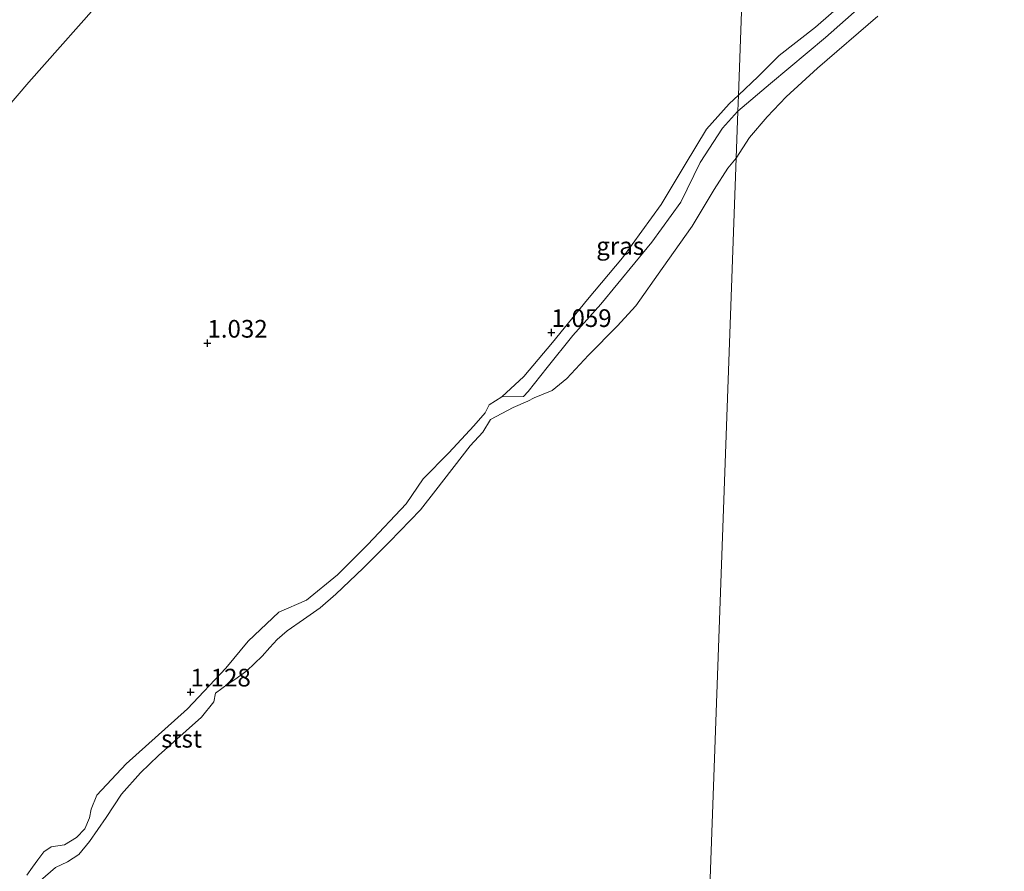
# Model space of a CAD drawing. Units: metres. Extents: x 39996 to 50008, y 393750 to 397688.
# Drawn here: x 40365 to 40505, y 396482 to 396602 of the extents above; entities that cross this region are included whole.
import ezdxf
from ezdxf.enums import TextEntityAlignment as Align

# ---------------------------------------------------------------- set-up
doc = ezdxf.new("R2010")
doc.units = ezdxf.units.M
doc.layers.get('0').update_dxf_attribs({"lineweight": 25})
doc.layers.add('B-ME-GW-HOOGTEPUNT-S-B1', color=10, linetype='Continuous')
for name, color, linetype, lineweight in [('B-ME-GW-KRUINLIJN-L-B1', 93, 'Continuous', 18), ('B-ME-GW-TEENLIJN-L-B1', 93, 'Continuous', 18), ('B-ME-IE-GRASLAND-GV-B6', 93, 'Continuous', 18), ('B-ME-IE-GRONDWERKLIJN-GROND_INGERICHT-GV-B6', 253, 'Continuous', 18), ('B-ME-IE-HULPGEOMETRIE-L-B1', 53, 'Continuous', 18), ('B-ME-OB-BEKLEDING-GV-B6', 253, 'Continuous', 18), ('B-ME-OB-WATERLIJN-L-B1', 133, 'OB-WATERLIJN', 18), ('B-ME-OG-WATER-GV-B6', 153, 'Continuous', 18)]:
    doc.layers.add(name, color=color, linetype=linetype, lineweight=lineweight)
doc.styles.add('NLCS-ISO', font='NLCS-ISO.TTF')
doc.linetypes.add('OB-WATERLIJN', pattern='A,10,[32,NLCS.SHX,S=2,R=0,X=0,Y=0],-12', length=22)

# ---------------------------------------------------------------- blocks, each defined once
blk = doc.blocks.new('hoogtepunt')
for p, q in [((-0.5, 0), (0.5, 0)), ((0, 0.5), (0, -0.5))]:
    blk.add_line(p, q)

msp = doc.modelspace()

# ---------------------------------------------------------------- linework, layer by layer
at = {"layer": 'B-ME-GW-KRUINLIJN-L-B1'}
for points in [[(40485.327, 396607.917, 1.005), (40477.931, 396601.43, 0.998), (40472.81, 396597.405, 1.027), (40469.858, 396594.44, 1.027), (40467.07, 396591.824, 0.911)], [(40467.07, 396591.824, 0.911), (40465.749, 396590.582, 0.888), (40462.536, 396586.987, 0.867), (40459.503, 396582.027, 0.825), (40456.142, 396576.342, 0.919), (40450.65, 396568.817, 0.982), (40445.715, 396562.955, 1.035), (40440.776, 396556.884, 1.045), (40436.7, 396552.05, 1.055), (40433.606, 396549.185, 1.045), (40431.804, 396548.071, 1.035), (40431.258, 396546.931, 1.035), (40429.65, 396545.081, 0.982), (40426.118, 396541.283, 0.94), (40422.484, 396537.591, 0.93), (40420.109, 396534.083, 0.909), (40414.654, 396528.336, 0.909), (40410.379, 396524.03, 0.846), (40406.015, 396520.458, 0.972), (40402.109, 396518.76, 1.014), (40397.734, 396514.666, 1.003), (40394.621, 396510.859, 1.024), (40389.165, 396505.112, 1.076), (40380.529, 396497.338, 1.024), (40376.357, 396492.926, 1.003), (40375.583, 396490.954, 1.024), (40375.348, 396489.703, 0.972), (40374.688, 396488.147, 0.94), (40373.512, 396486.916, 0.909), (40371.817, 396485.904, 0.909), (40369.927, 396485.63, 0.951), (40368.866, 396484.919, 0.961), (40368.006, 396483.786, 0.972), (40367.252, 396482.755, 0.972), (40366.496, 396481.62, 0.961)]]:
    msp.add_polyline3d(points, dxfattribs=at)
at = {"layer": 'B-ME-GW-TEENLIJN-L-B1'}
msp.add_line((40436.68, 396549.219, 0.449), (40433.606, 396549.185, 1.045), dxfattribs=at)
for points in [[(40265.32, 396471.148, 1.192), (40282.817, 396492.445, 1.296), (40300.207, 396513.639, 1.348), (40315.122, 396531.537, 1.463), (40327.568, 396546.451, 1.265), (40341.636, 396563.843, 1.359), (40354.62, 396579.479, 1.38), (40366.738, 396593.668, 1.453), (40378.202, 396606.614, 1.484), (40380.978, 396609.278, 1.516), (40384.063, 396611.725, 1.589), (40387.135, 396613.545, 1.589), (40388.606, 396613.828, 1.599), (40391.748, 396613.972, 1.61), (40399.668, 396612.448, 1.526), (40406.251, 396611.998, 1.526), (40413.365, 396611.955, 1.537), (40423.001, 396612.383, 1.558), (40432.133, 396613.764, 1.547), (40443.06, 396615.944, 1.61), (40454.628, 396618.739, 1.589), (40468.156, 396621.825, 1.597)], [(40466.988, 396589.573, 0.314), (40471.588, 396593.461, 0.343), (40479.354, 396599.94, 0.269), (40488.262, 396607.872, 0.299), (40498.275, 396615.63, 0.373), (40504.282, 396619.56, 0.38), (40504.63, 396619.842, 0.38)], [(40466.988, 396589.573, 0.314), (40466.917, 396589.505, 0.313), (40464.776, 396587.143, 0.251), (40461.641, 396582.29, 0.261), (40458.909, 396576.696, 0.219), (40454.815, 396571.026, 0.261), (40447.624, 396562.281, 0.355), (40443.661, 396557.863, 0.366), (40440.009, 396553.335, 0.502), (40437.323, 396549.938, 0.481), (40436.68, 396549.219, 0.449)]]:
    msp.add_polyline3d(points, dxfattribs=at)
at = {"layer": 'B-ME-IE-GRASLAND-GV-B6'}
for points in [[(40488.262, 396607.872, 0.299), (40479.354, 396599.94, 0.269), (40471.588, 396593.461, 0.343), (40466.988, 396589.573, 0.314), (40467.07, 396591.824, 0.911), (40469.858, 396594.44, 1.027), (40472.81, 396597.405, 1.027), (40477.931, 396601.43, 0.998), (40485.327, 396607.917, 1.005)], [(40467.07, 396591.824, 0.911), (40466.988, 396589.573, 0.314), (40466.917, 396589.505, 0.313), (40464.776, 396587.143, 0.251), (40461.641, 396582.29, 0.261), (40458.909, 396576.696, 0.219), (40454.815, 396571.026, 0.261), (40447.624, 396562.281, 0.355), (40443.661, 396557.863, 0.366), (40440.009, 396553.335, 0.502), (40437.323, 396549.938, 0.481), (40436.68, 396549.219, 0.449), (40433.606, 396549.185, 1.045), (40436.7, 396552.05, 1.055), (40440.776, 396556.884, 1.045), (40445.715, 396562.955, 1.035), (40450.65, 396568.817, 0.982), (40456.142, 396576.342, 0.919), (40459.503, 396582.027, 0.825), (40462.536, 396586.987, 0.867), (40465.749, 396590.582, 0.888), (40467.07, 396591.824, 0.911)]]:
    msp.add_polyline3d(points, dxfattribs=at)
at = {"layer": 'B-ME-IE-GRONDWERKLIJN-GROND_INGERICHT-GV-B6'}
for points in [[(40468.202, 396623.111, 1.983), (40468.156, 396621.825, 1.597), (40454.628, 396618.739, 1.589), (40443.06, 396615.944, 1.61), (40432.133, 396613.764, 1.547), (40423.001, 396612.383, 1.558), (40413.365, 396611.955, 1.537), (40406.251, 396611.998, 1.526), (40399.668, 396612.448, 1.526), (40391.748, 396613.972, 1.61), (40388.606, 396613.828, 1.599), (40387.135, 396613.545, 1.589), (40384.063, 396611.725, 1.589), (40380.978, 396609.278, 1.516), (40378.202, 396606.614, 1.484), (40366.738, 396593.668, 1.453), (40354.62, 396579.479, 1.38), (40341.636, 396563.843, 1.359), (40327.568, 396546.451, 1.265), (40315.122, 396531.537, 1.463), (40300.207, 396513.639, 1.348), (40282.817, 396492.445, 1.296), (40265.32, 396471.148, 1.192)], [(40265.32, 396471.148, 1.192), (40282.817, 396492.445, 1.296), (40300.207, 396513.639, 1.348), (40315.122, 396531.537, 1.463), (40327.568, 396546.451, 1.265), (40341.636, 396563.843, 1.359), (40354.62, 396579.479, 1.38), (40366.738, 396593.668, 1.453), (40378.202, 396606.614, 1.484), (40380.978, 396609.278, 1.516), (40384.063, 396611.725, 1.589), (40387.135, 396613.545, 1.589), (40388.606, 396613.828, 1.599), (40391.748, 396613.972, 1.61), (40399.668, 396612.448, 1.526), (40406.251, 396611.998, 1.526), (40413.365, 396611.955, 1.537), (40423.001, 396612.383, 1.558), (40432.133, 396613.764, 1.547), (40443.06, 396615.944, 1.61), (40454.628, 396618.739, 1.589), (40468.156, 396621.825, 1.597)], [(40467.924, 396615.435, 1.177), (40467.07, 396591.824, 0.911), (40465.749, 396590.582, 0.888), (40462.536, 396586.987, 0.867), (40459.503, 396582.027, 0.825), (40456.142, 396576.342, 0.919), (40450.65, 396568.817, 0.982), (40445.715, 396562.955, 1.035), (40440.776, 396556.884, 1.045), (40436.7, 396552.05, 1.055), (40433.606, 396549.185, 1.045), (40431.804, 396548.071, 1.035), (40431.258, 396546.931, 1.035), (40429.65, 396545.081, 0.982), (40426.118, 396541.283, 0.94), (40422.484, 396537.591, 0.93), (40420.109, 396534.083, 0.909), (40414.654, 396528.336, 0.909), (40410.379, 396524.03, 0.846), (40406.015, 396520.458, 0.972), (40402.109, 396518.76, 1.014), (40397.734, 396514.666, 1.003), (40394.621, 396510.859, 1.024), (40389.165, 396505.112, 1.076), (40380.529, 396497.338, 1.024), (40376.357, 396492.926, 1.003), (40375.583, 396490.954, 1.024), (40375.348, 396489.703, 0.972), (40374.688, 396488.147, 0.94), (40373.512, 396486.916, 0.909), (40371.817, 396485.904, 0.909), (40369.927, 396485.63, 0.951), (40368.866, 396484.919, 0.961), (40368.006, 396483.786, 0.972), (40367.252, 396482.755, 0.972), (40366.496, 396481.62, 0.961)], [(40485.327, 396607.917, 1.005), (40477.931, 396601.43, 0.998), (40472.81, 396597.405, 1.027), (40469.858, 396594.44, 1.027), (40467.07, 396591.824, 0.911), (40467.924, 396615.435, 1.177)]]:
    msp.add_polyline3d(points, dxfattribs=at)
at = {"layer": 'B-ME-IE-HULPGEOMETRIE-L-B1'}
msp.add_polyline3d([(40470.693, 396691.274, 0.782), (40469.405, 396656.347, 0.805), (40469.145, 396651.378, -0.704), (40468.993, 396644.725, -0.704), (40468.924, 396643.05, 0.816), (40468.759, 396638.484, 1.684), (40468.542, 396632.489, 4.838), (40468.476, 396630.676, 4.832), (40468.202, 396623.111, 1.983), (40468.156, 396621.825, 1.597), (40467.924, 396615.435, 1.177), (40467.07, 396591.824, 0.911), (40466.988, 396589.573, 0.314), (40466.747, 396582.915, -0.06), (40452.245, 396182.314, -0.06)], dxfattribs=at)
at = {"layer": 'B-ME-OB-BEKLEDING-GV-B6'}
for points in [[(40486.77, 396602.967, -0.06), (40478.245, 396595.618, -0.06), (40473.789, 396591.579, -0.06), (40471.136, 396588.755, -0.06), (40468.629, 396585.854, -0.06), (40466.747, 396582.915, -0.06), (40466.988, 396589.573, 0.314), (40471.588, 396593.461, 0.343), (40479.354, 396599.94, 0.269), (40488.262, 396607.872, 0.299)], [(40366.496, 396481.62, 0.961), (40367.252, 396482.755, 0.972), (40368.006, 396483.786, 0.972), (40368.866, 396484.919, 0.961), (40369.927, 396485.63, 0.951), (40371.817, 396485.904, 0.909), (40373.512, 396486.916, 0.909), (40374.688, 396488.147, 0.94), (40375.348, 396489.703, 0.972), (40375.583, 396490.954, 1.024), (40376.357, 396492.926, 1.003), (40380.529, 396497.338, 1.024), (40389.165, 396505.112, 1.076), (40394.621, 396510.859, 1.024), (40397.734, 396514.666, 1.003), (40402.109, 396518.76, 1.014), (40406.015, 396520.458, 0.972), (40410.379, 396524.03, 0.846), (40414.654, 396528.336, 0.909), (40420.109, 396534.083, 0.909), (40422.484, 396537.591, 0.93), (40426.118, 396541.283, 0.94), (40429.65, 396545.081, 0.982), (40431.258, 396546.931, 1.035), (40431.804, 396548.071, 1.035), (40433.606, 396549.185, 1.045), (40436.68, 396549.219, 0.449), (40437.323, 396549.938, 0.481), (40440.009, 396553.335, 0.502), (40443.661, 396557.863, 0.366), (40447.624, 396562.281, 0.355), (40454.815, 396571.026, 0.261), (40458.909, 396576.696, 0.219), (40461.641, 396582.29, 0.261), (40464.776, 396587.143, 0.251), (40466.917, 396589.505, 0.313), (40466.988, 396589.573, 0.314)], [(40466.988, 396589.573, 0.314), (40466.747, 396582.915, -0.06), (40465.533, 396581.501, -0.06), (40463.633, 396578.478, -0.06), (40460.531, 396573.303, -0.06), (40456.257, 396567.335, -0.06), (40452.54, 396562.036, -0.06), (40449.895, 396559.165, -0.06), (40445.864, 396555.097, -0.06), (40442.801, 396551.758, -0.06), (40440.725, 396550.1, -0.06), (40438.178, 396549.06, -0.06), (40437.306, 396548.586, -0.06), (40435.194, 396547.688, -0.06), (40432.02, 396545.975, -0.06), (40430.937, 396544.218, -0.06), (40429.118, 396542.268, -0.06), (40424.279, 396535.985, -0.06), (40422.129, 396533.205, -0.06), (40417.745, 396528.691, -0.06), (40414.007, 396525.002, -0.06), (40410.164, 396521.315, -0.06), (40407.926, 396519.373, -0.06), (40405.59, 396517.747, -0.06), (40403.255, 396516.121, -0.06), (40401.869, 396514.895, -0.06), (40400.799, 396513.766, -0.06), (40399.727, 396512.532, -0.06), (40397.592, 396510.484, -0.06), (40395.893, 396509.263, -0.06), (40394.939, 396508.655, -0.06), (40393.132, 396507.332, -0.06), (40392.897, 396506.082, -0.06), (40391.178, 396503.92, -0.06), (40385.102, 396498.5, -0.06), (40382.54, 396496.042, -0.06), (40379.862, 396493.063, -0.06), (40377.701, 396489.759, -0.06), (40375.328, 396486.356, -0.06), (40373.825, 396484.503, -0.06), (40372.235, 396483.49, -0.06), (40370.544, 396482.688, -0.06), (40368.413, 396480.848, -0.06)]]:
    msp.add_polyline3d(points, dxfattribs=at)
at = {"layer": 'B-ME-OB-WATERLIJN-L-B1'}
for points in [[(40486.77, 396602.967, -0.06), (40478.245, 396595.618, -0.06), (40473.789, 396591.579, -0.06), (40471.136, 396588.755, -0.06), (40468.629, 396585.854, -0.06), (40466.747, 396582.915, -0.06)], [(40466.747, 396582.915, -0.06), (40465.533, 396581.501, -0.06), (40463.633, 396578.478, -0.06), (40460.531, 396573.303, -0.06), (40456.257, 396567.335, -0.06), (40452.54, 396562.036, -0.06), (40449.895, 396559.165, -0.06), (40445.864, 396555.097, -0.06), (40442.801, 396551.758, -0.06), (40440.725, 396550.1, -0.06), (40438.178, 396549.06, -0.06)], [(40368.413, 396480.848, -0.06), (40370.544, 396482.688, -0.06), (40372.235, 396483.49, -0.06), (40373.825, 396484.503, -0.06), (40375.328, 396486.356, -0.06), (40377.701, 396489.759, -0.06), (40379.862, 396493.063, -0.06), (40382.54, 396496.042, -0.06), (40385.102, 396498.5, -0.06), (40391.178, 396503.92, -0.06), (40392.897, 396506.082, -0.06), (40393.132, 396507.332, -0.06), (40394.939, 396508.655, -0.06), (40395.893, 396509.263, -0.06), (40397.592, 396510.484, -0.06), (40399.727, 396512.532, -0.06), (40400.799, 396513.766, -0.06), (40401.869, 396514.895, -0.06), (40403.255, 396516.121, -0.06), (40405.59, 396517.747, -0.06), (40407.926, 396519.373, -0.06), (40410.164, 396521.315, -0.06), (40414.007, 396525.002, -0.06), (40417.745, 396528.691, -0.06), (40422.129, 396533.205, -0.06), (40424.279, 396535.985, -0.06), (40429.118, 396542.268, -0.06), (40430.937, 396544.218, -0.06), (40432.02, 396545.975, -0.06), (40435.194, 396547.688, -0.06), (40437.306, 396548.586, -0.06), (40438.178, 396549.06, -0.06)]]:
    msp.add_polyline3d(points, dxfattribs=at)
at = {"layer": 'B-ME-OG-WATER-GV-B6'}
for points in [[(40452.245, 396182.314, -0.06), (40466.747, 396582.915, -0.06), (40468.629, 396585.854, -0.06), (40471.136, 396588.755, -0.06), (40473.789, 396591.579, -0.06), (40478.245, 396595.618, -0.06), (40486.77, 396602.967, -0.06)], [(40368.413, 396480.848, -0.06), (40370.544, 396482.688, -0.06), (40372.235, 396483.49, -0.06), (40373.825, 396484.503, -0.06), (40375.328, 396486.356, -0.06), (40377.701, 396489.759, -0.06), (40379.862, 396493.063, -0.06), (40382.54, 396496.042, -0.06), (40385.102, 396498.5, -0.06), (40391.178, 396503.92, -0.06), (40392.897, 396506.082, -0.06), (40393.132, 396507.332, -0.06), (40394.939, 396508.655, -0.06), (40395.893, 396509.263, -0.06), (40397.592, 396510.484, -0.06), (40399.727, 396512.532, -0.06), (40400.799, 396513.766, -0.06), (40401.869, 396514.895, -0.06), (40403.255, 396516.121, -0.06), (40405.59, 396517.747, -0.06), (40407.926, 396519.373, -0.06), (40410.164, 396521.315, -0.06), (40414.007, 396525.002, -0.06), (40417.745, 396528.691, -0.06), (40422.129, 396533.205, -0.06), (40424.279, 396535.985, -0.06), (40429.118, 396542.268, -0.06), (40430.937, 396544.218, -0.06), (40432.02, 396545.975, -0.06), (40435.194, 396547.688, -0.06), (40437.306, 396548.586, -0.06), (40438.178, 396549.06, -0.06), (40440.725, 396550.1, -0.06), (40442.801, 396551.758, -0.06), (40445.864, 396555.097, -0.06), (40449.895, 396559.165, -0.06), (40452.54, 396562.036, -0.06), (40456.257, 396567.335, -0.06), (40460.531, 396573.303, -0.06), (40463.633, 396578.478, -0.06), (40465.533, 396581.501, -0.06), (40466.747, 396582.915, -0.06), (40452.245, 396182.314, -0.06)]]:
    msp.add_polyline3d(points, dxfattribs=at)

# ---------------------------------------------------------------- block references
at = {"layer": 'B-ME-GW-HOOGTEPUNT-S-B1', "rotation": 90}
for p in [(40440.614, 396558.281, 1.059), (40440.614, 396558.281, 1.059), (40391.995, 396556.77, 1.032), (40391.995, 396556.77, 1.032), (40389.613, 396507.483, 1.128), (40389.613, 396507.483, 1.128)]:
    msp.add_blockref('hoogtepunt', p, dxfattribs=at)

# ---------------------------------------------------------------- texts
at = {"layer": 'B-ME-GW-HOOGTEPUNT-S-B1', "ltscale": 0.2, "style": 'NLCS-ISO'}
for s, p in [('1.059', (40440.614, 396558.281, 1.059)), ('1.059', (40440.614, 396558.281, 1.059)), ('1.032', (40391.995, 396556.77, 1.032)), ('1.032', (40391.995, 396556.77, 1.032)), ('1.128', (40389.613, 396507.483, 1.128)), ('1.128', (40389.613, 396507.483, 1.128))]:
    msp.add_text(s, height=2.5, dxfattribs=at).set_placement(p, align=Align.BOTTOM_LEFT)
at = {"layer": 'B-ME-IE-GRASLAND-GV-B6', "ltscale": 0.2, "style": 'NLCS-ISO'}
msp.add_text('gras', height=2.5, dxfattribs=at).set_placement((40450.338, 396570.5045), align=Align.MIDDLE_CENTER)
at = {"layer": 'B-ME-OB-BEKLEDING-GV-B6', "ltscale": 0.2, "style": 'NLCS-ISO'}
msp.add_text('stst', height=2.5, dxfattribs=at).set_placement((40388.3491, 396500.8805), align=Align.MIDDLE_CENTER)

doc.saveas('drawing.dxf')
